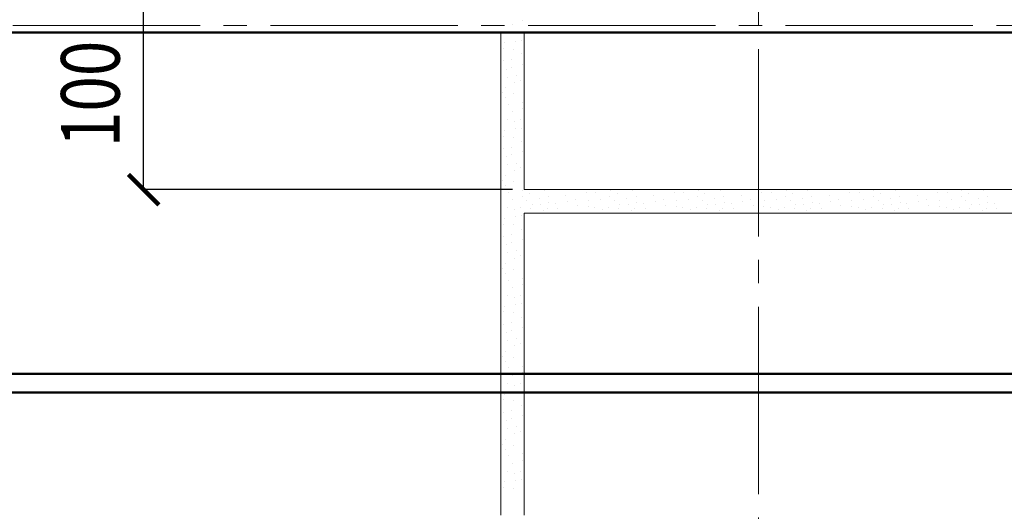
# Model space of a CAD drawing. Units: millimetres. Extents: x -24175 to -21205, y 76782 to 78882.
# Drawn here: x -23646 to -23226, y 77247 to 77456 of the extents above; entities that cross this region are included whole.
import ezdxf

# ---------------------------------------------------------------- set-up
doc = ezdxf.new("R2010")
doc.units = ezdxf.units.MM
doc.header["$PDMODE"] = 65
doc.linetypes.add('______5', pattern=[110, 80, -10, 10, -10])
for name, color, linetype, lineweight in [('0.09 спло%%cная линия', 7, 'Continuous', 9), ('0.13 спло%%cная линия', 7, 'Continuous', 13), ('0.5 спло%%cная линия', 7, 'Continuous', 50), ('Размерная линия Общее', 7, 'Continuous', 25)]:
    doc.layers.add(name, color=color, linetype=linetype, lineweight=lineweight)
doc.styles.add('ARIAL', font='ARIALN.TTF', dxfattribs={"width": 0.9})
doc.dimstyles.get("Standard").update_dxf_attribs({"dimtxt": 25, "dimasz": 13, "dimexe": 0.18, "dimexo": 0.0625, "dimgap": 10, "dimtad": 1, "dimdec": 0, "dimrnd": 5, "dimzin": 0, "dimdsep": 46, "dimtxsty": 'ARIAL', "dimblk": 'ARCHTICK', "dimcen": 0.09, "dimadec": 0, "dimazin": 0, "dimtfac": 1, "dimtdec": 0, "dimtofl": 0, "dimtmove": 0, "dimatfit": 3, "dimfxl": 1, "dimtolj": 1, "dimtzin": 0, "dimarcsym": 0})

# ---------------------------------------------------------------- blocks, each defined once
blk = doc.blocks.new('УЗОР_1322')
at = {"layer": '0.09 спло%%cная линия', "color": 0, "linetype": 'Continuous', "lineweight": 9}
for p, q in [((-50851.725, -25761.375), (-50851.725, -25761.375)), ((-50848.65, -25764.15), (-50848.65, -25764.15)), ((-50856.3375, -25767.6375), (-50856.3375, -25767.6375)), ((-50855.9625, -25765.1625), (-50855.9625, -25765.1625)), ((-50852.0625, -25767.975), (-50852.0625, -25767.975)), ((-50851.35, -25764.525), (-50851.35, -25764.525)), ((-50857.5375, -25771.2), (-50857.5375, -25771.2)), ((-50853.15, -25772.2875), (-50853.15, -25772.2875)), ((-50848.8, -25769.85), (-50848.8, -25769.85)), ((-50856.5625, -25773), (-50856.5625, -25773)), ((-50855.4, -25776.4875), (-50855.4, -25776.4875)), ((-50853.1875, -25775.625), (-50853.1875, -25775.625)), ((-50848.3125, -25774.35), (-50848.3125, -25774.35)), ((-50854.9875, -25779.9), (-50854.9875, -25779.9)), ((-50850.7875, -25779.075), (-50850.7875, -25779.075)), ((-50855.775, -25784.5125), (-50855.775, -25784.5125)), ((-50851.8, -25782.1125), (-50851.8, -25782.1125)), ((-50849.2125, -25781.175), (-50849.2125, -25781.175)), ((-50856.75, -25786.65), (-50856.75, -25786.65)), ((-50855.7375, -25788.825), (-50855.7375, -25788.825)), ((-50852.25, -25787.0625), (-50852.25, -25787.0625)), ((-50847.7875, -25786.875), (-50847.7875, -25786.875)), ((-50854.5375, -25791.525), (-50854.5375, -25791.525)), ((-50848.5375, -25793.325), (-50848.5375, -25793.325)), ((-50848.35, -25790.7), (-50848.35, -25790.7)), ((-50852.5875, -25794.7875), (-50852.5875, -25794.7875)), ((-50854.9875, -25798.0875), (-50854.9875, -25798.0875)), ((-50851.725, -25798.875), (-50851.725, -25798.875)), ((-50851.35, -25802.025), (-50851.35, -25802.025)), ((-50849.175, -25798.0875), (-50849.175, -25798.0875)), ((-50848.65, -25801.65), (-50848.65, -25801.65)), ((-50856.3375, -25805.1375), (-50856.3375, -25805.1375)), ((-50855.9625, -25802.6625), (-50855.9625, -25802.6625)), ((-50852.0625, -25805.475), (-50852.0625, -25805.475)), ((-50857.5375, -25808.7), (-50857.5375, -25808.7)), ((-50853.15, -25809.7875), (-50853.15, -25809.7875)), ((-50848.8, -25807.35), (-50848.8, -25807.35)), ((-50856.5625, -25810.5), (-50856.5625, -25810.5)), ((-50855.4, -25813.9875), (-50855.4, -25813.9875)), ((-50853.1875, -25813.125), (-50853.1875, -25813.125)), ((-50848.3125, -25811.85), (-50848.3125, -25811.85)), ((-50854.9875, -25817.4), (-50854.9875, -25817.4)), ((-50850.7875, -25816.575), (-50850.7875, -25816.575)), ((-50849.2125, -25818.675), (-50849.2125, -25818.675)), ((-50855.775, -25822.0125), (-50855.775, -25822.0125)), ((-50851.8, -25819.6125), (-50851.8, -25819.6125)), ((-50856.75, -25824.15), (-50856.75, -25824.15)), ((-50855.7375, -25826.325), (-50855.7375, -25826.325)), ((-50852.25, -25824.5625), (-50852.25, -25824.5625)), ((-50847.7875, -25824.375), (-50847.7875, -25824.375)), ((-50854.5375, -25829.025), (-50854.5375, -25829.025)), ((-50848.5375, -25830.825), (-50848.5375, -25830.825)), ((-50848.35, -25828.2), (-50848.35, -25828.2)), ((-50854.9875, -25835.5875), (-50854.9875, -25835.5875)), ((-50852.5875, -25832.2875), (-50852.5875, -25832.2875)), ((-50849.175, -25835.5875), (-50849.175, -25835.5875)), ((-50851.725, -25836.375), (-50851.725, -25836.375)), ((-50851.35, -25839.525), (-50851.35, -25839.525)), ((-50848.65, -25839.15), (-50848.65, -25839.15)), ((-50856.3375, -25842.6375), (-50856.3375, -25842.6375)), ((-50855.9625, -25840.1625), (-50855.9625, -25840.1625)), ((-50852.0625, -25842.975), (-50852.0625, -25842.975)), ((-50857.5375, -25846.2), (-50857.5375, -25846.2)), ((-50856.5625, -25848), (-50856.5625, -25848)), ((-50853.15, -25847.2875), (-50853.15, -25847.2875)), ((-50848.8, -25844.85), (-50848.8, -25844.85)), ((-50855.4, -25851.4875), (-50855.4, -25851.4875)), ((-50853.1875, -25850.625), (-50853.1875, -25850.625)), ((-50848.3125, -25849.35), (-50848.3125, -25849.35)), ((-50854.9875, -25854.9), (-50854.9875, -25854.9)), ((-50850.7875, -25854.075), (-50850.7875, -25854.075)), ((-50849.2125, -25856.175), (-50849.2125, -25856.175)), ((-50855.775, -25859.5125), (-50855.775, -25859.5125)), ((-50851.8, -25857.1125), (-50851.8, -25857.1125)), ((-50856.75, -25861.65), (-50856.75, -25861.65)), ((-50855.7375, -25863.825), (-50855.7375, -25863.825)), ((-50852.25, -25862.0625), (-50852.25, -25862.0625)), ((-50847.7875, -25861.875), (-50847.7875, -25861.875)), ((-50854.5375, -25866.525), (-50854.5375, -25866.525)), ((-50848.5375, -25868.325), (-50848.5375, -25868.325)), ((-50848.35, -25865.7), (-50848.35, -25865.7)), ((-50854.9875, -25873.0875), (-50854.9875, -25873.0875)), ((-50852.5875, -25869.7875), (-50852.5875, -25869.7875)), ((-50849.175, -25873.0875), (-50849.175, -25873.0875)), ((-50855.9625, -25877.6625), (-50855.9625, -25877.6625)), ((-50851.725, -25873.875), (-50851.725, -25873.875)), ((-50851.35, -25877.025), (-50851.35, -25877.025)), ((-50848.65, -25876.65), (-50848.65, -25876.65)), ((-50856.3375, -25880.1375), (-50856.3375, -25880.1375)), ((-50852.0625, -25880.475), (-50852.0625, -25880.475)), ((-50857.5375, -25883.7), (-50857.5375, -25883.7)), ((-50856.5625, -25885.5), (-50856.5625, -25885.5)), ((-50853.15, -25884.7875), (-50853.15, -25884.7875)), ((-50848.8, -25882.35), (-50848.8, -25882.35)), ((-50855.4, -25888.9875), (-50855.4, -25888.9875)), ((-50853.1875, -25888.125), (-50853.1875, -25888.125)), ((-50848.3125, -25886.85), (-50848.3125, -25886.85)), ((-50854.9875, -25892.4), (-50854.9875, -25892.4)), ((-50850.7875, -25891.575), (-50850.7875, -25891.575)), ((-50849.2125, -25893.675), (-50849.2125, -25893.675)), ((-50855.775, -25897.0125), (-50855.775, -25897.0125)), ((-50851.8, -25894.6125), (-50851.8, -25894.6125)), ((-50856.75, -25899.15), (-50856.75, -25899.15)), ((-50855.7375, -25901.325), (-50855.7375, -25901.325)), ((-50852.25, -25899.5625), (-50852.25, -25899.5625)), ((-50847.7875, -25899.375), (-50847.7875, -25899.375)), ((-50854.5375, -25904.025), (-50854.5375, -25904.025)), ((-50848.5375, -25905.825), (-50848.5375, -25905.825)), ((-50848.35, -25903.2), (-50848.35, -25903.2)), ((-50854.9875, -25910.5875), (-50854.9875, -25910.5875)), ((-50852.5875, -25907.2875), (-50852.5875, -25907.2875)), ((-50851.725, -25911.375), (-50851.725, -25911.375)), ((-50849.175, -25910.5875), (-50849.175, -25910.5875)), ((-50855.9625, -25915.1625), (-50855.9625, -25915.1625)), ((-50851.35, -25914.525), (-50851.35, -25914.525)), ((-50848.65, -25914.15), (-50848.65, -25914.15)), ((-50856.3375, -25917.6375), (-50856.3375, -25917.6375)), ((-50852.0625, -25917.975), (-50852.0625, -25917.975)), ((-50857.5375, -25921.2), (-50857.5375, -25921.2)), ((-50856.5625, -25923), (-50856.5625, -25923)), ((-50853.15, -25922.2875), (-50853.15, -25922.2875)), ((-50848.8, -25919.85), (-50848.8, -25919.85)), ((-50855.4, -25926.4875), (-50855.4, -25926.4875)), ((-50853.1875, -25925.625), (-50853.1875, -25925.625)), ((-50848.3125, -25924.35), (-50848.3125, -25924.35)), ((-50854.9875, -25929.9), (-50854.9875, -25929.9)), ((-50851.8, -25932.1125), (-50851.8, -25932.1125)), ((-50850.7875, -25929.075), (-50850.7875, -25929.075)), ((-50849.2125, -25931.175), (-50849.2125, -25931.175)), ((-50855.775, -25934.5125), (-50855.775, -25934.5125)), ((-50856.75, -25936.65), (-50856.75, -25936.65)), ((-50855.7375, -25938.825), (-50855.7375, -25938.825)), ((-50852.25, -25937.0625), (-50852.25, -25937.0625)), ((-50848.35, -25940.7), (-50848.35, -25940.7)), ((-50847.7875, -25936.875), (-50847.7875, -25936.875)), ((-50854.5375, -25941.525), (-50854.5375, -25941.525)), ((-50852.5875, -25944.7875), (-50852.5875, -25944.7875)), ((-50848.5375, -25943.325), (-50848.5375, -25943.325)), ((-50854.9875, -25948.0875), (-50854.9875, -25948.0875)), ((-50851.725, -25948.875), (-50851.725, -25948.875)), ((-50849.175, -25948.0875), (-50849.175, -25948.0875)), ((-50855.9625, -25952.6625), (-50855.9625, -25952.6625)), ((-50851.35, -25952.025), (-50851.35, -25952.025)), ((-50848.65, -25951.65), (-50848.65, -25951.65)), ((-50856.3375, -25955.1375), (-50856.3375, -25955.1375)), ((-50852.0625, -25955.475), (-50852.0625, -25955.475))]:
    blk.add_line(p, q, dxfattribs=at)
blk = doc.blocks.new('УЗОР_2222')
at = {"layer": '0.09 спло%%cная линия', "color": 0, "linetype": 'Continuous', "lineweight": 9}
for p, q in [((-50852.5875, -25757.2875), (-50852.5875, -25757.2875)), ((-50848.5375, -25755.825), (-50848.5375, -25755.825)), ((-50854.9875, -25760.5875), (-50854.9875, -25760.5875)), ((-50851.725, -25761.375), (-50851.725, -25761.375)), ((-50849.175, -25760.5875), (-50849.175, -25760.5875)), ((-50848.65, -25764.15), (-50848.65, -25764.15)), ((-50856.3375, -25767.6375), (-50856.3375, -25767.6375)), ((-50855.9625, -25765.1625), (-50855.9625, -25765.1625)), ((-50852.0625, -25767.975), (-50852.0625, -25767.975)), ((-50851.35, -25764.525), (-50851.35, -25764.525)), ((-50857.5375, -25771.2), (-50857.5375, -25771.2)), ((-50853.15, -25772.2875), (-50853.15, -25772.2875)), ((-50848.8, -25769.85), (-50848.8, -25769.85)), ((-50856.5625, -25773), (-50856.5625, -25773)), ((-50855.4, -25776.4875), (-50855.4, -25776.4875)), ((-50853.1875, -25775.625), (-50853.1875, -25775.625)), ((-50848.3125, -25774.35), (-50848.3125, -25774.35)), ((-50854.9875, -25779.9), (-50854.9875, -25779.9)), ((-50850.7875, -25779.075), (-50850.7875, -25779.075)), ((-50855.775, -25784.5125), (-50855.775, -25784.5125)), ((-50851.8, -25782.1125), (-50851.8, -25782.1125)), ((-50849.2125, -25781.175), (-50849.2125, -25781.175)), ((-50856.75, -25786.65), (-50856.75, -25786.65)), ((-50855.7375, -25788.825), (-50855.7375, -25788.825)), ((-50852.25, -25787.0625), (-50852.25, -25787.0625)), ((-50847.7875, -25786.875), (-50847.7875, -25786.875)), ((-50854.5375, -25791.525), (-50854.5375, -25791.525)), ((-50848.5375, -25793.325), (-50848.5375, -25793.325)), ((-50848.35, -25790.7), (-50848.35, -25790.7)), ((-50852.5875, -25794.7875), (-50852.5875, -25794.7875)), ((-50854.9875, -25798.0875), (-50854.9875, -25798.0875)), ((-50851.725, -25798.875), (-50851.725, -25798.875)), ((-50851.35, -25802.025), (-50851.35, -25802.025)), ((-50849.175, -25798.0875), (-50849.175, -25798.0875)), ((-50848.65, -25801.65), (-50848.65, -25801.65)), ((-50856.3375, -25805.1375), (-50856.3375, -25805.1375)), ((-50855.9625, -25802.6625), (-50855.9625, -25802.6625)), ((-50852.0625, -25805.475), (-50852.0625, -25805.475)), ((-50857.5375, -25808.7), (-50857.5375, -25808.7)), ((-50853.15, -25809.7875), (-50853.15, -25809.7875)), ((-50848.8, -25807.35), (-50848.8, -25807.35)), ((-50856.5625, -25810.5), (-50856.5625, -25810.5)), ((-50855.4, -25813.9875), (-50855.4, -25813.9875)), ((-50853.1875, -25813.125), (-50853.1875, -25813.125)), ((-50848.3125, -25811.85), (-50848.3125, -25811.85)), ((-50854.9875, -25817.4), (-50854.9875, -25817.4)), ((-50850.7875, -25816.575), (-50850.7875, -25816.575)), ((-50849.2125, -25818.675), (-50849.2125, -25818.675)), ((-50855.775, -25822.0125), (-50855.775, -25822.0125)), ((-50851.8, -25819.6125), (-50851.8, -25819.6125)), ((-50856.75, -25824.15), (-50856.75, -25824.15)), ((-50855.7375, -25826.325), (-50855.7375, -25826.325)), ((-50852.25, -25824.5625), (-50852.25, -25824.5625)), ((-50847.7875, -25824.375), (-50847.7875, -25824.375)), ((-50854.5375, -25829.025), (-50854.5375, -25829.025)), ((-50848.5375, -25830.825), (-50848.5375, -25830.825)), ((-50848.35, -25828.2), (-50848.35, -25828.2)), ((-50854.9875, -25835.5875), (-50854.9875, -25835.5875)), ((-50852.5875, -25832.2875), (-50852.5875, -25832.2875)), ((-50849.175, -25835.5875), (-50849.175, -25835.5875)), ((-50851.725, -25836.375), (-50851.725, -25836.375)), ((-50851.35, -25839.525), (-50851.35, -25839.525)), ((-50848.65, -25839.15), (-50848.65, -25839.15)), ((-50856.3375, -25842.6375), (-50856.3375, -25842.6375)), ((-50855.9625, -25840.1625), (-50855.9625, -25840.1625)), ((-50852.0625, -25842.975), (-50852.0625, -25842.975)), ((-50857.5375, -25846.2), (-50857.5375, -25846.2)), ((-50856.5625, -25848), (-50856.5625, -25848)), ((-50853.15, -25847.2875), (-50853.15, -25847.2875)), ((-50848.8, -25844.85), (-50848.8, -25844.85)), ((-50855.4, -25851.4875), (-50855.4, -25851.4875)), ((-50853.1875, -25850.625), (-50853.1875, -25850.625)), ((-50848.3125, -25849.35), (-50848.3125, -25849.35)), ((-50854.9875, -25854.9), (-50854.9875, -25854.9)), ((-50850.7875, -25854.075), (-50850.7875, -25854.075)), ((-50849.2125, -25856.175), (-50849.2125, -25856.175)), ((-50855.775, -25859.5125), (-50855.775, -25859.5125)), ((-50851.8, -25857.1125), (-50851.8, -25857.1125)), ((-50856.75, -25861.65), (-50856.75, -25861.65)), ((-50855.7375, -25863.825), (-50855.7375, -25863.825)), ((-50852.25, -25862.0625), (-50852.25, -25862.0625)), ((-50847.7875, -25861.875), (-50847.7875, -25861.875)), ((-50854.5375, -25866.525), (-50854.5375, -25866.525)), ((-50848.5375, -25868.325), (-50848.5375, -25868.325)), ((-50848.35, -25865.7), (-50848.35, -25865.7)), ((-50854.9875, -25873.0875), (-50854.9875, -25873.0875)), ((-50852.5875, -25869.7875), (-50852.5875, -25869.7875)), ((-50849.175, -25873.0875), (-50849.175, -25873.0875)), ((-50855.9625, -25877.6625), (-50855.9625, -25877.6625)), ((-50851.725, -25873.875), (-50851.725, -25873.875)), ((-50851.35, -25877.025), (-50851.35, -25877.025)), ((-50848.65, -25876.65), (-50848.65, -25876.65)), ((-50856.3375, -25880.1375), (-50856.3375, -25880.1375)), ((-50852.0625, -25880.475), (-50852.0625, -25880.475)), ((-50857.5375, -25883.7), (-50857.5375, -25883.7)), ((-50856.5625, -25885.5), (-50856.5625, -25885.5)), ((-50853.15, -25884.7875), (-50853.15, -25884.7875)), ((-50848.8, -25882.35), (-50848.8, -25882.35)), ((-50855.4, -25888.9875), (-50855.4, -25888.9875)), ((-50853.1875, -25888.125), (-50853.1875, -25888.125)), ((-50848.3125, -25886.85), (-50848.3125, -25886.85)), ((-50854.9875, -25892.4), (-50854.9875, -25892.4)), ((-50850.7875, -25891.575), (-50850.7875, -25891.575)), ((-50849.2125, -25893.675), (-50849.2125, -25893.675)), ((-50855.775, -25897.0125), (-50855.775, -25897.0125)), ((-50851.8, -25894.6125), (-50851.8, -25894.6125)), ((-50856.75, -25899.15), (-50856.75, -25899.15)), ((-50855.7375, -25901.325), (-50855.7375, -25901.325)), ((-50852.25, -25899.5625), (-50852.25, -25899.5625)), ((-50847.7875, -25899.375), (-50847.7875, -25899.375)), ((-50854.5375, -25904.025), (-50854.5375, -25904.025)), ((-50848.5375, -25905.825), (-50848.5375, -25905.825)), ((-50848.35, -25903.2), (-50848.35, -25903.2)), ((-50854.9875, -25910.5875), (-50854.9875, -25910.5875)), ((-50852.5875, -25907.2875), (-50852.5875, -25907.2875)), ((-50851.725, -25911.375), (-50851.725, -25911.375)), ((-50849.175, -25910.5875), (-50849.175, -25910.5875)), ((-50855.9625, -25915.1625), (-50855.9625, -25915.1625)), ((-50851.35, -25914.525), (-50851.35, -25914.525)), ((-50848.65, -25914.15), (-50848.65, -25914.15)), ((-50856.3375, -25917.6375), (-50856.3375, -25917.6375)), ((-50852.0625, -25917.975), (-50852.0625, -25917.975)), ((-50857.5375, -25921.2), (-50857.5375, -25921.2)), ((-50856.5625, -25923), (-50856.5625, -25923)), ((-50853.15, -25922.2875), (-50853.15, -25922.2875)), ((-50848.8, -25919.85), (-50848.8, -25919.85)), ((-50855.4, -25926.4875), (-50855.4, -25926.4875)), ((-50853.1875, -25925.625), (-50853.1875, -25925.625)), ((-50848.3125, -25924.35), (-50848.3125, -25924.35)), ((-50854.9875, -25929.9), (-50854.9875, -25929.9)), ((-50851.8, -25932.1125), (-50851.8, -25932.1125)), ((-50850.7875, -25929.075), (-50850.7875, -25929.075)), ((-50849.2125, -25931.175), (-50849.2125, -25931.175)), ((-50855.775, -25934.5125), (-50855.775, -25934.5125))]:
    blk.add_line(p, q, dxfattribs=at)
blk = doc.blocks.new('УЗОР_2223')
at = {"layer": '0.09 спло%%cная линия', "color": 0, "linetype": 'Continuous', "lineweight": 9}
for p, q in [((-50852.5875, -25757.2875), (-50852.5875, -25757.2875)), ((-50848.5375, -25755.825), (-50848.5375, -25755.825)), ((-50854.9875, -25760.5875), (-50854.9875, -25760.5875)), ((-50851.725, -25761.375), (-50851.725, -25761.375)), ((-50849.175, -25760.5875), (-50849.175, -25760.5875)), ((-50848.65, -25764.15), (-50848.65, -25764.15)), ((-50856.3375, -25767.6375), (-50856.3375, -25767.6375)), ((-50855.9625, -25765.1625), (-50855.9625, -25765.1625)), ((-50852.0625, -25767.975), (-50852.0625, -25767.975)), ((-50851.35, -25764.525), (-50851.35, -25764.525)), ((-50857.5375, -25771.2), (-50857.5375, -25771.2)), ((-50853.15, -25772.2875), (-50853.15, -25772.2875)), ((-50848.8, -25769.85), (-50848.8, -25769.85)), ((-50856.5625, -25773), (-50856.5625, -25773)), ((-50855.4, -25776.4875), (-50855.4, -25776.4875)), ((-50853.1875, -25775.625), (-50853.1875, -25775.625)), ((-50848.3125, -25774.35), (-50848.3125, -25774.35)), ((-50854.9875, -25779.9), (-50854.9875, -25779.9)), ((-50850.7875, -25779.075), (-50850.7875, -25779.075)), ((-50855.775, -25784.5125), (-50855.775, -25784.5125)), ((-50851.8, -25782.1125), (-50851.8, -25782.1125)), ((-50849.2125, -25781.175), (-50849.2125, -25781.175)), ((-50856.75, -25786.65), (-50856.75, -25786.65)), ((-50855.7375, -25788.825), (-50855.7375, -25788.825)), ((-50852.25, -25787.0625), (-50852.25, -25787.0625)), ((-50847.7875, -25786.875), (-50847.7875, -25786.875)), ((-50854.5375, -25791.525), (-50854.5375, -25791.525)), ((-50848.5375, -25793.325), (-50848.5375, -25793.325)), ((-50848.35, -25790.7), (-50848.35, -25790.7)), ((-50852.5875, -25794.7875), (-50852.5875, -25794.7875)), ((-50854.9875, -25798.0875), (-50854.9875, -25798.0875)), ((-50851.725, -25798.875), (-50851.725, -25798.875)), ((-50851.35, -25802.025), (-50851.35, -25802.025)), ((-50849.175, -25798.0875), (-50849.175, -25798.0875)), ((-50848.65, -25801.65), (-50848.65, -25801.65)), ((-50856.3375, -25805.1375), (-50856.3375, -25805.1375)), ((-50855.9625, -25802.6625), (-50855.9625, -25802.6625)), ((-50852.0625, -25805.475), (-50852.0625, -25805.475)), ((-50857.5375, -25808.7), (-50857.5375, -25808.7)), ((-50853.15, -25809.7875), (-50853.15, -25809.7875)), ((-50848.8, -25807.35), (-50848.8, -25807.35)), ((-50856.5625, -25810.5), (-50856.5625, -25810.5)), ((-50855.4, -25813.9875), (-50855.4, -25813.9875)), ((-50853.1875, -25813.125), (-50853.1875, -25813.125)), ((-50848.3125, -25811.85), (-50848.3125, -25811.85)), ((-50854.9875, -25817.4), (-50854.9875, -25817.4)), ((-50850.7875, -25816.575), (-50850.7875, -25816.575)), ((-50849.2125, -25818.675), (-50849.2125, -25818.675)), ((-50855.775, -25822.0125), (-50855.775, -25822.0125)), ((-50851.8, -25819.6125), (-50851.8, -25819.6125)), ((-50856.75, -25824.15), (-50856.75, -25824.15)), ((-50855.7375, -25826.325), (-50855.7375, -25826.325)), ((-50852.25, -25824.5625), (-50852.25, -25824.5625)), ((-50847.7875, -25824.375), (-50847.7875, -25824.375)), ((-50854.5375, -25829.025), (-50854.5375, -25829.025)), ((-50848.5375, -25830.825), (-50848.5375, -25830.825)), ((-50848.35, -25828.2), (-50848.35, -25828.2)), ((-50854.9875, -25835.5875), (-50854.9875, -25835.5875)), ((-50852.5875, -25832.2875), (-50852.5875, -25832.2875)), ((-50849.175, -25835.5875), (-50849.175, -25835.5875)), ((-50851.725, -25836.375), (-50851.725, -25836.375)), ((-50851.35, -25839.525), (-50851.35, -25839.525)), ((-50848.65, -25839.15), (-50848.65, -25839.15)), ((-50856.3375, -25842.6375), (-50856.3375, -25842.6375)), ((-50855.9625, -25840.1625), (-50855.9625, -25840.1625)), ((-50852.0625, -25842.975), (-50852.0625, -25842.975)), ((-50857.5375, -25846.2), (-50857.5375, -25846.2)), ((-50856.5625, -25848), (-50856.5625, -25848)), ((-50853.15, -25847.2875), (-50853.15, -25847.2875)), ((-50848.8, -25844.85), (-50848.8, -25844.85)), ((-50855.4, -25851.4875), (-50855.4, -25851.4875)), ((-50853.1875, -25850.625), (-50853.1875, -25850.625)), ((-50848.3125, -25849.35), (-50848.3125, -25849.35)), ((-50854.9875, -25854.9), (-50854.9875, -25854.9)), ((-50850.7875, -25854.075), (-50850.7875, -25854.075)), ((-50849.2125, -25856.175), (-50849.2125, -25856.175)), ((-50855.775, -25859.5125), (-50855.775, -25859.5125)), ((-50851.8, -25857.1125), (-50851.8, -25857.1125)), ((-50856.75, -25861.65), (-50856.75, -25861.65)), ((-50855.7375, -25863.825), (-50855.7375, -25863.825)), ((-50852.25, -25862.0625), (-50852.25, -25862.0625)), ((-50847.7875, -25861.875), (-50847.7875, -25861.875)), ((-50854.5375, -25866.525), (-50854.5375, -25866.525)), ((-50848.5375, -25868.325), (-50848.5375, -25868.325)), ((-50848.35, -25865.7), (-50848.35, -25865.7)), ((-50854.9875, -25873.0875), (-50854.9875, -25873.0875)), ((-50852.5875, -25869.7875), (-50852.5875, -25869.7875)), ((-50849.175, -25873.0875), (-50849.175, -25873.0875)), ((-50855.9625, -25877.6625), (-50855.9625, -25877.6625)), ((-50851.725, -25873.875), (-50851.725, -25873.875)), ((-50851.35, -25877.025), (-50851.35, -25877.025)), ((-50848.65, -25876.65), (-50848.65, -25876.65)), ((-50856.3375, -25880.1375), (-50856.3375, -25880.1375)), ((-50852.0625, -25880.475), (-50852.0625, -25880.475)), ((-50857.5375, -25883.7), (-50857.5375, -25883.7)), ((-50856.5625, -25885.5), (-50856.5625, -25885.5)), ((-50853.15, -25884.7875), (-50853.15, -25884.7875)), ((-50848.8, -25882.35), (-50848.8, -25882.35)), ((-50855.4, -25888.9875), (-50855.4, -25888.9875)), ((-50853.1875, -25888.125), (-50853.1875, -25888.125)), ((-50848.3125, -25886.85), (-50848.3125, -25886.85)), ((-50854.9875, -25892.4), (-50854.9875, -25892.4)), ((-50850.7875, -25891.575), (-50850.7875, -25891.575)), ((-50849.2125, -25893.675), (-50849.2125, -25893.675)), ((-50855.775, -25897.0125), (-50855.775, -25897.0125)), ((-50851.8, -25894.6125), (-50851.8, -25894.6125)), ((-50856.75, -25899.15), (-50856.75, -25899.15)), ((-50855.7375, -25901.325), (-50855.7375, -25901.325)), ((-50852.25, -25899.5625), (-50852.25, -25899.5625)), ((-50847.7875, -25899.375), (-50847.7875, -25899.375)), ((-50854.5375, -25904.025), (-50854.5375, -25904.025)), ((-50848.5375, -25905.825), (-50848.5375, -25905.825)), ((-50848.35, -25903.2), (-50848.35, -25903.2)), ((-50854.9875, -25910.5875), (-50854.9875, -25910.5875)), ((-50852.5875, -25907.2875), (-50852.5875, -25907.2875)), ((-50851.725, -25911.375), (-50851.725, -25911.375)), ((-50849.175, -25910.5875), (-50849.175, -25910.5875)), ((-50855.9625, -25915.1625), (-50855.9625, -25915.1625)), ((-50851.35, -25914.525), (-50851.35, -25914.525)), ((-50848.65, -25914.15), (-50848.65, -25914.15)), ((-50856.3375, -25917.6375), (-50856.3375, -25917.6375)), ((-50852.0625, -25917.975), (-50852.0625, -25917.975)), ((-50857.5375, -25921.2), (-50857.5375, -25921.2)), ((-50856.5625, -25923), (-50856.5625, -25923)), ((-50853.15, -25922.2875), (-50853.15, -25922.2875)), ((-50848.8, -25919.85), (-50848.8, -25919.85)), ((-50855.4, -25926.4875), (-50855.4, -25926.4875)), ((-50853.1875, -25925.625), (-50853.1875, -25925.625)), ((-50848.3125, -25924.35), (-50848.3125, -25924.35)), ((-50854.9875, -25929.9), (-50854.9875, -25929.9)), ((-50851.8, -25932.1125), (-50851.8, -25932.1125)), ((-50850.7875, -25929.075), (-50850.7875, -25929.075)), ((-50849.2125, -25931.175), (-50849.2125, -25931.175)), ((-50855.775, -25934.5125), (-50855.775, -25934.5125))]:
    blk.add_line(p, q, dxfattribs=at)
blk = doc.blocks.new('УЗОР_2224')
at = {"layer": '0.09 спло%%cная линия', "color": 0, "linetype": 'Continuous', "lineweight": 9}
for p, q in [((-50746.1625, -25829.2875), (-50746.1625, -25829.2875)), ((-50742.0375, -25829.025), (-50742.0375, -25829.025)), ((-50736.0375, -25830.825), (-50736.0375, -25830.825)), ((-50735.85, -25828.2), (-50735.85, -25828.2)), ((-50732.9625, -25829.7), (-50732.9625, -25829.7)), ((-50729.85, -25827.975), (-50729.85, -25827.975)), ((-50726.5125, -25828.3125), (-50726.5125, -25828.3125)), ((-50724.9, -25830.7875), (-50724.9, -25830.7875)), ((-50717.3625, -25830.45), (-50717.3625, -25830.45)), ((-50708.6625, -25829.2875), (-50708.6625, -25829.2875)), ((-50704.5375, -25829.025), (-50704.5375, -25829.025)), ((-50698.5375, -25830.825), (-50698.5375, -25830.825)), ((-50698.35, -25828.2), (-50698.35, -25828.2)), ((-50695.4625, -25829.7), (-50695.4625, -25829.7)), ((-50692.35, -25827.975), (-50692.35, -25827.975)), ((-50689.0125, -25828.3125), (-50689.0125, -25828.3125)), ((-50687.4, -25830.7875), (-50687.4, -25830.7875)), ((-50679.8625, -25830.45), (-50679.8625, -25830.45)), ((-50671.1625, -25829.2875), (-50671.1625, -25829.2875)), ((-50667.0375, -25829.025), (-50667.0375, -25829.025)), ((-50661.0375, -25830.825), (-50661.0375, -25830.825)), ((-50660.85, -25828.2), (-50660.85, -25828.2)), ((-50657.9625, -25829.7), (-50657.9625, -25829.7)), ((-50654.85, -25827.975), (-50654.85, -25827.975)), ((-50651.5125, -25828.3125), (-50651.5125, -25828.3125)), ((-50649.9, -25830.7875), (-50649.9, -25830.7875)), ((-50745.2625, -25835.175), (-50745.2625, -25835.175)), ((-50745.225, -25832.55), (-50745.225, -25832.55)), ((-50742.4875, -25835.5875), (-50742.4875, -25835.5875)), ((-50740.0875, -25832.2875), (-50740.0875, -25832.2875)), ((-50736.675, -25835.5875), (-50736.675, -25835.5875)), ((-50734.0125, -25832.4), (-50734.0125, -25832.4)), ((-50731.8, -25834.1625), (-50731.8, -25834.1625)), ((-50728.8, -25831.5375), (-50728.8, -25831.5375)), ((-50728.275, -25834.1625), (-50728.275, -25834.1625)), ((-50724.675, -25833.6), (-50724.675, -25833.6)), ((-50721.75, -25833.7125), (-50721.75, -25833.7125)), ((-50716.8, -25833.075), (-50716.8, -25833.075)), ((-50713.3125, -25832.1375), (-50713.3125, -25832.1375)), ((-50712.45, -25834.9125), (-50712.45, -25834.9125)), ((-50707.7625, -25835.175), (-50707.7625, -25835.175)), ((-50707.725, -25832.55), (-50707.725, -25832.55)), ((-50704.9875, -25835.5875), (-50704.9875, -25835.5875)), ((-50702.5875, -25832.2875), (-50702.5875, -25832.2875)), ((-50699.175, -25835.5875), (-50699.175, -25835.5875)), ((-50696.5125, -25832.4), (-50696.5125, -25832.4)), ((-50694.3, -25834.1625), (-50694.3, -25834.1625)), ((-50691.3, -25831.5375), (-50691.3, -25831.5375)), ((-50690.775, -25834.1625), (-50690.775, -25834.1625)), ((-50687.175, -25833.6), (-50687.175, -25833.6)), ((-50684.25, -25833.7125), (-50684.25, -25833.7125)), ((-50679.3, -25833.075), (-50679.3, -25833.075)), ((-50675.8125, -25832.1375), (-50675.8125, -25832.1375)), ((-50674.95, -25834.9125), (-50674.95, -25834.9125)), ((-50670.2625, -25835.175), (-50670.2625, -25835.175)), ((-50670.225, -25832.55), (-50670.225, -25832.55)), ((-50667.4875, -25835.5875), (-50667.4875, -25835.5875)), ((-50665.0875, -25832.2875), (-50665.0875, -25832.2875)), ((-50661.675, -25835.5875), (-50661.675, -25835.5875)), ((-50659.0125, -25832.4), (-50659.0125, -25832.4)), ((-50656.8, -25834.1625), (-50656.8, -25834.1625)), ((-50653.8, -25831.5375), (-50653.8, -25831.5375)), ((-50653.275, -25834.1625), (-50653.275, -25834.1625)), ((-50649.675, -25833.6), (-50649.675, -25833.6)), ((-50646.75, -25833.7125), (-50646.75, -25833.7125)), ((-50739.225, -25836.375), (-50739.225, -25836.375)), ((-50732.325, -25836.15), (-50732.325, -25836.15)), ((-50726.9625, -25836.7125), (-50726.9625, -25836.7125)), ((-50725.3875, -25835.8875), (-50725.3875, -25835.8875)), ((-50720.85, -25835.8875), (-50720.85, -25835.8875)), ((-50701.725, -25836.375), (-50701.725, -25836.375)), ((-50694.825, -25836.15), (-50694.825, -25836.15)), ((-50689.4625, -25836.7125), (-50689.4625, -25836.7125)), ((-50687.8875, -25835.8875), (-50687.8875, -25835.8875)), ((-50683.35, -25835.8875), (-50683.35, -25835.8875)), ((-50664.225, -25836.375), (-50664.225, -25836.375)), ((-50657.325, -25836.15), (-50657.325, -25836.15)), ((-50651.9625, -25836.7125), (-50651.9625, -25836.7125)), ((-50650.3875, -25835.8875), (-50650.3875, -25835.8875)), ((-50645.85, -25835.8875), (-50645.85, -25835.8875))]:
    blk.add_line(p, q, dxfattribs=at)
blk = doc.blocks.new('УЗОР_2225')
at = {"layer": '0.09 спло%%cная линия', "color": 0, "linetype": 'Continuous', "lineweight": 9}
for p, q in [((-50845.4625, -25829.7), (-50845.4625, -25829.7)), ((-50842.35, -25827.975), (-50842.35, -25827.975)), ((-50839.0125, -25828.3125), (-50839.0125, -25828.3125)), ((-50837.4, -25830.7875), (-50837.4, -25830.7875)), ((-50829.8625, -25830.45), (-50829.8625, -25830.45)), ((-50821.1625, -25829.2875), (-50821.1625, -25829.2875)), ((-50817.0375, -25829.025), (-50817.0375, -25829.025)), ((-50811.0375, -25830.825), (-50811.0375, -25830.825)), ((-50810.85, -25828.2), (-50810.85, -25828.2)), ((-50807.9625, -25829.7), (-50807.9625, -25829.7)), ((-50804.85, -25827.975), (-50804.85, -25827.975)), ((-50801.5125, -25828.3125), (-50801.5125, -25828.3125)), ((-50799.9, -25830.7875), (-50799.9, -25830.7875)), ((-50792.3625, -25830.45), (-50792.3625, -25830.45)), ((-50783.6625, -25829.2875), (-50783.6625, -25829.2875)), ((-50779.5375, -25829.025), (-50779.5375, -25829.025)), ((-50773.5375, -25830.825), (-50773.5375, -25830.825)), ((-50773.35, -25828.2), (-50773.35, -25828.2)), ((-50770.4625, -25829.7), (-50770.4625, -25829.7)), ((-50767.35, -25827.975), (-50767.35, -25827.975)), ((-50764.0125, -25828.3125), (-50764.0125, -25828.3125)), ((-50762.4, -25830.7875), (-50762.4, -25830.7875)), ((-50754.8625, -25830.45), (-50754.8625, -25830.45)), ((-50846.5125, -25832.4), (-50846.5125, -25832.4)), ((-50844.3, -25834.1625), (-50844.3, -25834.1625)), ((-50841.3, -25831.5375), (-50841.3, -25831.5375)), ((-50840.775, -25834.1625), (-50840.775, -25834.1625)), ((-50837.175, -25833.6), (-50837.175, -25833.6)), ((-50834.25, -25833.7125), (-50834.25, -25833.7125)), ((-50829.3, -25833.075), (-50829.3, -25833.075)), ((-50825.8125, -25832.1375), (-50825.8125, -25832.1375)), ((-50824.95, -25834.9125), (-50824.95, -25834.9125)), ((-50820.2625, -25835.175), (-50820.2625, -25835.175)), ((-50820.225, -25832.55), (-50820.225, -25832.55)), ((-50817.4875, -25835.5875), (-50817.4875, -25835.5875)), ((-50815.0875, -25832.2875), (-50815.0875, -25832.2875)), ((-50811.675, -25835.5875), (-50811.675, -25835.5875)), ((-50809.0125, -25832.4), (-50809.0125, -25832.4)), ((-50806.8, -25834.1625), (-50806.8, -25834.1625)), ((-50803.8, -25831.5375), (-50803.8, -25831.5375)), ((-50803.275, -25834.1625), (-50803.275, -25834.1625)), ((-50799.675, -25833.6), (-50799.675, -25833.6)), ((-50796.75, -25833.7125), (-50796.75, -25833.7125)), ((-50791.8, -25833.075), (-50791.8, -25833.075)), ((-50788.3125, -25832.1375), (-50788.3125, -25832.1375)), ((-50787.45, -25834.9125), (-50787.45, -25834.9125)), ((-50782.7625, -25835.175), (-50782.7625, -25835.175)), ((-50782.725, -25832.55), (-50782.725, -25832.55)), ((-50779.9875, -25835.5875), (-50779.9875, -25835.5875)), ((-50777.5875, -25832.2875), (-50777.5875, -25832.2875)), ((-50774.175, -25835.5875), (-50774.175, -25835.5875)), ((-50771.5125, -25832.4), (-50771.5125, -25832.4)), ((-50769.3, -25834.1625), (-50769.3, -25834.1625)), ((-50766.3, -25831.5375), (-50766.3, -25831.5375)), ((-50765.775, -25834.1625), (-50765.775, -25834.1625)), ((-50762.175, -25833.6), (-50762.175, -25833.6)), ((-50759.25, -25833.7125), (-50759.25, -25833.7125)), ((-50754.3, -25833.075), (-50754.3, -25833.075)), ((-50750.8125, -25832.1375), (-50750.8125, -25832.1375)), ((-50749.95, -25834.9125), (-50749.95, -25834.9125)), ((-50844.825, -25836.15), (-50844.825, -25836.15)), ((-50839.4625, -25836.7125), (-50839.4625, -25836.7125)), ((-50837.8875, -25835.8875), (-50837.8875, -25835.8875)), ((-50833.35, -25835.8875), (-50833.35, -25835.8875)), ((-50814.225, -25836.375), (-50814.225, -25836.375)), ((-50807.325, -25836.15), (-50807.325, -25836.15)), ((-50801.9625, -25836.7125), (-50801.9625, -25836.7125)), ((-50800.3875, -25835.8875), (-50800.3875, -25835.8875)), ((-50795.85, -25835.8875), (-50795.85, -25835.8875)), ((-50776.725, -25836.375), (-50776.725, -25836.375)), ((-50769.825, -25836.15), (-50769.825, -25836.15)), ((-50764.4625, -25836.7125), (-50764.4625, -25836.7125)), ((-50762.8875, -25835.8875), (-50762.8875, -25835.8875)), ((-50758.35, -25835.8875), (-50758.35, -25835.8875))]:
    blk.add_line(p, q, dxfattribs=at)
blk = doc.blocks.new('УЗОР_2226')
at = {"layer": '0.09 спло%%cная линия', "color": 0, "linetype": 'Continuous', "lineweight": 9}
for p, q in [((-50851.725, -25761.375), (-50851.725, -25761.375)), ((-50848.65, -25764.15), (-50848.65, -25764.15)), ((-50856.3375, -25767.6375), (-50856.3375, -25767.6375)), ((-50855.9625, -25765.1625), (-50855.9625, -25765.1625)), ((-50852.0625, -25767.975), (-50852.0625, -25767.975)), ((-50851.35, -25764.525), (-50851.35, -25764.525)), ((-50857.5375, -25771.2), (-50857.5375, -25771.2)), ((-50853.15, -25772.2875), (-50853.15, -25772.2875)), ((-50848.8, -25769.85), (-50848.8, -25769.85)), ((-50856.5625, -25773), (-50856.5625, -25773)), ((-50855.4, -25776.4875), (-50855.4, -25776.4875)), ((-50853.1875, -25775.625), (-50853.1875, -25775.625)), ((-50848.3125, -25774.35), (-50848.3125, -25774.35)), ((-50854.9875, -25779.9), (-50854.9875, -25779.9)), ((-50850.7875, -25779.075), (-50850.7875, -25779.075)), ((-50855.775, -25784.5125), (-50855.775, -25784.5125)), ((-50851.8, -25782.1125), (-50851.8, -25782.1125)), ((-50849.2125, -25781.175), (-50849.2125, -25781.175)), ((-50856.75, -25786.65), (-50856.75, -25786.65)), ((-50855.7375, -25788.825), (-50855.7375, -25788.825)), ((-50852.25, -25787.0625), (-50852.25, -25787.0625)), ((-50847.7875, -25786.875), (-50847.7875, -25786.875)), ((-50854.5375, -25791.525), (-50854.5375, -25791.525)), ((-50848.5375, -25793.325), (-50848.5375, -25793.325)), ((-50848.35, -25790.7), (-50848.35, -25790.7)), ((-50852.5875, -25794.7875), (-50852.5875, -25794.7875)), ((-50854.9875, -25798.0875), (-50854.9875, -25798.0875)), ((-50851.725, -25798.875), (-50851.725, -25798.875)), ((-50851.35, -25802.025), (-50851.35, -25802.025)), ((-50849.175, -25798.0875), (-50849.175, -25798.0875)), ((-50848.65, -25801.65), (-50848.65, -25801.65)), ((-50856.3375, -25805.1375), (-50856.3375, -25805.1375)), ((-50855.9625, -25802.6625), (-50855.9625, -25802.6625)), ((-50852.0625, -25805.475), (-50852.0625, -25805.475)), ((-50857.5375, -25808.7), (-50857.5375, -25808.7)), ((-50853.15, -25809.7875), (-50853.15, -25809.7875)), ((-50848.8, -25807.35), (-50848.8, -25807.35)), ((-50856.5625, -25810.5), (-50856.5625, -25810.5)), ((-50855.4, -25813.9875), (-50855.4, -25813.9875)), ((-50853.1875, -25813.125), (-50853.1875, -25813.125)), ((-50848.3125, -25811.85), (-50848.3125, -25811.85)), ((-50854.9875, -25817.4), (-50854.9875, -25817.4)), ((-50850.7875, -25816.575), (-50850.7875, -25816.575)), ((-50849.2125, -25818.675), (-50849.2125, -25818.675)), ((-50855.775, -25822.0125), (-50855.775, -25822.0125)), ((-50851.8, -25819.6125), (-50851.8, -25819.6125)), ((-50856.75, -25824.15), (-50856.75, -25824.15)), ((-50855.7375, -25826.325), (-50855.7375, -25826.325)), ((-50852.25, -25824.5625), (-50852.25, -25824.5625)), ((-50847.7875, -25824.375), (-50847.7875, -25824.375))]:
    blk.add_line(p, q, dxfattribs=at)
blk = doc.blocks.new('_ArchTick')
at = {"color": 0, "linetype": 'ByBlock', "const_width": 0.15}
blk.add_lwpolyline([(-0.5, -0.5), (0.5, 0.5)], dxfattribs=at)
blk = doc.blocks.new('*D2875')
at = {"layer": 'DEFPOINTS', "color": 0, "linetype": 'Continuous', "lineweight": 9}
for p in [(-23593.38, 77488.93), (-23435.88, 77488.93), (-23435.88, 77383.93)]:
    blk.add_point(p, dxfattribs=at)
at = {"layer": 'Размерная линия Общее', "color": 0, "linetype": 'Continuous', "lineweight": -2}
for p, q in [((-23435.94, 77488.93), (-23593.56, 77488.93)), ((-23593.38, 77383.93), (-23593.38, 77488.93)), ((-23435.94, 77383.93), (-23593.56, 77383.93))]:
    blk.add_line(p, q, dxfattribs=at)
at = {"layer": 'Размерная линия Общее', "color": 0, "linetype": 'Continuous', "lineweight": -2, "xscale": 13, "yscale": 13, "zscale": 13}
for p, rotation in [((-23593.38, 77488.93), 90), ((-23593.38, 77383.93), 270)]:
    blk.add_blockref('_ArchTick', p, dxfattribs=dict(at, rotation=rotation))
at = {"layer": 'Размерная линия Общее', "color": 0, "linetype": 'Continuous', "lineweight": 13, "insert": (-23616.14, 77424.77), "char_height": 25, "attachment_point": 5, "rotation": 90, "style": 'ARIAL'}
blk.add_mtext('\\A1;\\W0.80;100', dxfattribs=at)

msp = doc.modelspace()

# ---------------------------------------------------------------- linework, layer by layer
at = {"layer": '0.09 спло%%cная линия', "color": 0, "linetype": '______5'}
for p, q in [((-23330.88, 76923.93), (-23330.88, 78693.93)), ((-23869.26, 77453.93), (-21350.88, 77453.93))]:
    msp.add_line(p, q, dxfattribs=at)
at = {"layer": '0.13 спло%%cная линия'}
for p, q in [((-23440.88, 77244.93), (-23440.88, 77450.93)), ((-23440.88, 77383.93), (-23440.88, 77450.93)), ((-23430.88, 77450.93), (-23430.88, 77383.93)), ((-23430.88, 77383.93), (-23430.88, 77450.93)), ((-23220.88, 77383.93), (-23430.88, 77383.93)), ((-23015.88, 77373.93), (-23430.88, 77373.93)), ((-23430.88, 77244.93), (-23430.88, 77373.93)), ((-23430.88, 77254.93), (-23430.88, 77373.93)), ((-23430.88, 77373.93), (-23430.88, 77246.93))]:
    msp.add_line(p, q, dxfattribs=at)
at = {"layer": '0.5 спло%%cная линия'}
for p, q in [((-21860.04, 77450.93), (-23810.88, 77450.93)), ((-21860.04, 77305.3), (-23810.88, 77305.3)), ((-21670.88, 77297.3), (-23810.88, 77297.3))]:
    msp.add_line(p, q, dxfattribs=at)

# ---------------------------------------------------------------- block references
at = {"layer": '0.09 спло%%cная линия', "color": 0, "linetype": 'Continuous', "lineweight": 9}
for name in ['УЗОР_2222', 'УЗОР_2223', 'УЗОР_1322', 'УЗОР_2226', 'УЗОР_2225', 'УЗОР_2224']:
    msp.add_blockref(name, (27416.77, 103211.85), dxfattribs=at)

# ---------------------------------------------------------------- dimensions: what is measured, and where the dimension line sits
at = {"layer": 'Размерная линия Общее', "color": 0, "linetype": 'Continuous', "lineweight": 13}
dim = msp.add_linear_dim(base=(-23593.38, 77488.93), p1=(-23435.88, 77383.93), p2=(-23435.88, 77488.93), angle=90, text='\\W0.80;100', dimstyle='Standard', dxfattribs=at)
dim.commit()
dim.dimension.update_dxf_attribs({"geometry": '*D2875', "text_midpoint": (-23593.38, 77424.77), "dimtype": 160})

doc.saveas('drawing.dxf')
